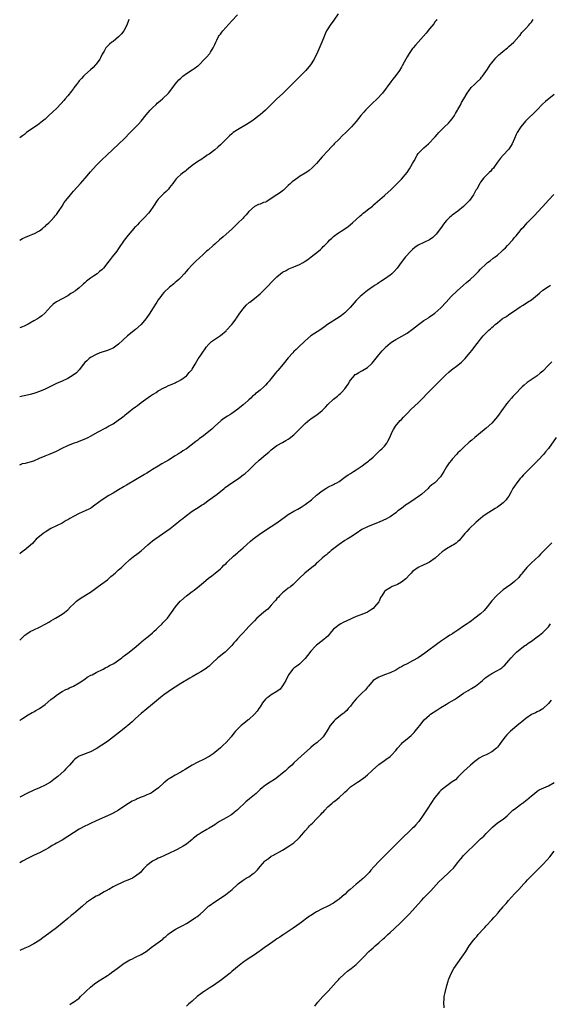
# Model space of a CAD drawing. Units: inches. Extents: x 2562000 to 2565000, y 1551000 to 1554000.
# Drawn here: x 2562000 to 2562188, y 1553162 to 1553511 of the extents above; entities that cross this region are included whole.
import ezdxf

# ---------------------------------------------------------------- set-up
doc = ezdxf.new("R2010")
doc.units = ezdxf.units.IN
doc.header["$MEASUREMENT"] = 0
doc.layers.add('LD25621551_10ft', color=133, linetype='Continuous')

msp = doc.modelspace()

# ---------------------------------------------------------------- linework, layer by layer
at = {"layer": 'LD25621551_10ft'}
for points, elevation in [([(2562112.65, 1553513), (2562111.15, 1553510.85), (2562109.83, 1553509), (2562109, 1553507.77), (2562108.55, 1553507), (2562108.04, 1553505.96), (2562107.66, 1553505), (2562106.9, 1553503), (2562105.14, 1553498.86), (2562104.45, 1553497.55), (2562104.14, 1553497), (2562102.81, 1553495), (2562101.2, 1553493), (2562099.26, 1553491), (2562098.09, 1553489.91), (2562097.15, 1553489), (2562095.24, 1553487), (2562095, 1553486.73), (2562093, 1553484.69), (2562091, 1553482.91), (2562089.96, 1553482.04), (2562089, 1553480.98), (2562086.97, 1553479), (2562085, 1553477.32), (2562084.68, 1553477), (2562083, 1553475.74), (2562082.07, 1553475), (2562080.18, 1553473.82), (2562077, 1553471.98), (2562075.51, 1553471), (2562075, 1553470.6), (2562074.16, 1553469.84), (2562073, 1553468.68), (2562071, 1553466.65), (2562070.13, 1553465.87), (2562069, 1553464.92), (2562067, 1553463.41), (2562066.32, 1553463), (2562065.57, 1553462.43), (2562065, 1553462.07), (2562064.39, 1553461.61), (2562063, 1553460.78), (2562061, 1553459.31), (2562059.75, 1553458.25), (2562059, 1553457.72), (2562058.61, 1553457.39), (2562058.08, 1553457), (2562057, 1553456.11), (2562055.7, 1553455), (2562055.4, 1553454.6), (2562055, 1553454.16), (2562054.14, 1553453), (2562053, 1553451.56), (2562052.58, 1553451), (2562051.83, 1553450.17), (2562051, 1553449.44), (2562050.55, 1553449), (2562049, 1553447.41), (2562048.66, 1553447), (2562047.32, 1553445), (2562046, 1553443), (2562045.57, 1553442.43), (2562044.27, 1553441), (2562043, 1553439.73), (2562042.22, 1553439), (2562041.62, 1553438.38), (2562041, 1553437.65), (2562040.66, 1553437.34), (2562040.37, 1553437), (2562039, 1553435.38), (2562037.89, 1553434.11), (2562037, 1553432.92), (2562035, 1553429.92), (2562034.36, 1553429), (2562032.73, 1553427), (2562031.94, 1553426.06), (2562031.22, 1553425), (2562029.65, 1553423), (2562029, 1553422.35), (2562028.25, 1553421.75), (2562027.4, 1553421), (2562026.14, 1553420.14), (2562025, 1553419.41), (2562023.59, 1553418.41), (2562023, 1553417.84), (2562022.52, 1553417.48), (2562022.06, 1553417), (2562021, 1553416.07), (2562019.68, 1553415), (2562019.27, 1553414.73), (2562019, 1553414.53), (2562018.04, 1553413.96), (2562017, 1553413.17), (2562015, 1553412.07), (2562013, 1553411.02), (2562011.81, 1553410.19), (2562011, 1553409.36), (2562008.89, 1553407), (2562007.84, 1553406.16), (2562007, 1553405.51), (2562006.25, 1553405), (2562005, 1553404.28), (2562003, 1553403.15), (2562001.58, 1553402.42), (2562001, 1553402.2), (2562000, 1553401.88)], 7500), ([(2562000, 1553432.91), (2562001, 1553433.48), (2562002, 1553434), (2562003.43, 1553434.57), (2562004.63, 1553435), (2562005, 1553435.18), (2562007, 1553436.26), (2562008.03, 1553437), (2562008.55, 1553437.45), (2562009, 1553437.78), (2562009.59, 1553438.41), (2562010.27, 1553439), (2562011, 1553439.71), (2562012.18, 1553441), (2562012.53, 1553441.47), (2562013, 1553442.02), (2562013.69, 1553443), (2562015, 1553444.98), (2562015.77, 1553446.23), (2562016.33, 1553447), (2562017.91, 1553449), (2562018.41, 1553449.59), (2562019, 1553450.22), (2562021.55, 1553453), (2562023.15, 1553454.85), (2562025, 1553457.1), (2562027, 1553459.38), (2562029, 1553461.39), (2562030.8, 1553463), (2562032.9, 1553465), (2562035.1, 1553467), (2562037, 1553468.79), (2562039.11, 1553471), (2562041.12, 1553473), (2562042.03, 1553473.97), (2562042.97, 1553475), (2562044.73, 1553477.27), (2562046.19, 1553479), (2562047, 1553479.8), (2562048.26, 1553481), (2562048.63, 1553481.37), (2562049.7, 1553482.3), (2562050.56, 1553483), (2562052.65, 1553485), (2562054.21, 1553487), (2562055, 1553488.11), (2562055.71, 1553489), (2562056.34, 1553489.66), (2562057, 1553490.33), (2562057.73, 1553491), (2562059, 1553491.94), (2562061, 1553493.18), (2562061.67, 1553493.67), (2562063, 1553494.59), (2562063.23, 1553494.77), (2562063.48, 1553495), (2562065.4, 1553497), (2562066.18, 1553497.82), (2562067.11, 1553498.89), (2562067.2, 1553499), (2562067.49, 1553499.49), (2562068.44, 1553501), (2562069, 1553502.19), (2562069.34, 1553503), (2562069.74, 1553503.74), (2562070.36, 1553505), (2562070.61, 1553505.39), (2562071, 1553505.88), (2562071.44, 1553506.56), (2562071.8, 1553507), (2562075, 1553510.56), (2562077, 1553512.75)], 7490), ([(2562000, 1553353.34), (2562001, 1553353.78), (2562002.04, 1553353.96), (2562003.65, 1553354.35), (2562005, 1553354.77), (2562007, 1553355.69), (2562009, 1553356.53), (2562010.82, 1553357.18), (2562012.23, 1553357.77), (2562013, 1553358.15), (2562015, 1553359.23), (2562017, 1553360.2), (2562019, 1553361), (2562020.51, 1553361.49), (2562021, 1553361.68), (2562021.98, 1553362.02), (2562023.38, 1553362.62), (2562024.17, 1553363), (2562025, 1553363.45), (2562027.76, 1553365), (2562030.44, 1553366.44), (2562031, 1553366.76), (2562031.4, 1553367), (2562033, 1553367.9), (2562034.88, 1553369.12), (2562036.05, 1553369.96), (2562037, 1553370.75), (2562037.28, 1553371), (2562039, 1553372.4), (2562039.75, 1553373), (2562041, 1553373.92), (2562041.64, 1553374.36), (2562043, 1553375.38), (2562046.27, 1553377.73), (2562047, 1553378.24), (2562047.48, 1553378.52), (2562048.22, 1553379), (2562049, 1553379.53), (2562051, 1553380.63), (2562051.82, 1553381), (2562052.59, 1553381.41), (2562053.96, 1553381.96), (2562055, 1553382.41), (2562055.38, 1553382.62), (2562056.22, 1553383), (2562057, 1553383.42), (2562059, 1553384.87), (2562059.14, 1553385), (2562059.97, 1553386.03), (2562060.83, 1553387), (2562061, 1553387.25), (2562062.04, 1553389), (2562063.17, 1553390.83), (2562063.86, 1553391.86), (2562064.76, 1553393.24), (2562065.6, 1553394.4), (2562065.99, 1553395), (2562067, 1553396.21), (2562067.83, 1553397), (2562068.51, 1553397.49), (2562071, 1553399.11), (2562073, 1553400.81), (2562073.19, 1553401), (2562075.02, 1553403), (2562076.59, 1553405), (2562076.74, 1553405.26), (2562077.87, 1553407), (2562079, 1553408.63), (2562080.13, 1553409.87), (2562081.19, 1553410.81), (2562081.46, 1553411), (2562083, 1553412.2), (2562085, 1553413.91), (2562087, 1553415.83), (2562089.96, 1553419), (2562091, 1553419.96), (2562092.21, 1553421), (2562093, 1553421.54), (2562094.22, 1553422.22), (2562095, 1553422.67), (2562095.22, 1553422.78), (2562095.76, 1553423), (2562097, 1553423.45), (2562099, 1553424.25), (2562100.29, 1553425), (2562101, 1553425.45), (2562101.91, 1553426.09), (2562103.04, 1553426.96), (2562105.66, 1553429), (2562106.36, 1553429.64), (2562107, 1553430.22), (2562107.39, 1553430.61), (2562107.82, 1553431), (2562109, 1553432.23), (2562109.72, 1553433), (2562110.36, 1553433.64), (2562111, 1553434.16), (2562111.44, 1553434.56), (2562112.02, 1553435), (2562115, 1553436.91), (2562116.24, 1553437.76), (2562117.74, 1553439), (2562120.47, 1553441.53), (2562121, 1553441.96), (2562121.54, 1553442.46), (2562122.26, 1553443), (2562123, 1553443.61), (2562124.74, 1553445), (2562124.87, 1553445.13), (2562126.61, 1553446.61), (2562129, 1553448.73), (2562129.33, 1553449), (2562131.22, 1553450.78), (2562131.52, 1553451), (2562133.56, 1553453), (2562135, 1553454.47), (2562137, 1553456.9), (2562137.85, 1553458.15), (2562138.39, 1553459), (2562139, 1553460.05), (2562139.49, 1553461), (2562140.61, 1553463), (2562141, 1553463.58), (2562142.68, 1553465.32), (2562143, 1553465.62), (2562144.64, 1553467), (2562145, 1553467.35), (2562146.5, 1553469), (2562146.73, 1553469.27), (2562147, 1553469.53), (2562147.64, 1553470.36), (2562148.24, 1553471), (2562149, 1553471.73), (2562150.22, 1553473), (2562151.66, 1553474.34), (2562152.27, 1553475), (2562153, 1553475.93), (2562153.8, 1553477), (2562154.21, 1553477.79), (2562154.91, 1553479), (2562155, 1553479.2), (2562155.99, 1553481), (2562156.33, 1553481.67), (2562157.06, 1553482.94), (2562158.27, 1553485), (2562159.4, 1553486.6), (2562159.74, 1553487), (2562161, 1553488.16), (2562161.83, 1553489), (2562163, 1553490.08), (2562163.38, 1553490.62), (2562163.68, 1553491), (2562165.48, 1553493.48), (2562166.47, 1553495), (2562167, 1553495.73), (2562168.06, 1553497), (2562168.47, 1553497.53), (2562169, 1553498.01), (2562169.44, 1553498.56), (2562170.04, 1553499), (2562171, 1553499.83), (2562172.49, 1553501), (2562172.75, 1553501.25), (2562173, 1553501.43), (2562174.82, 1553503), (2562176.54, 1553505), (2562176.73, 1553505.27), (2562177, 1553505.55), (2562177.58, 1553506.42), (2562178.25, 1553507), (2562179, 1553507.82), (2562180.15, 1553509), (2562180.5, 1553509.5), (2562181, 1553510.11), (2562181.65, 1553511)], 7520), ([(2562147.53, 1553511), (2562147.32, 1553510.68), (2562147, 1553510.31), (2562146.45, 1553509.55), (2562145, 1553507.79), (2562143.79, 1553506.21), (2562142.88, 1553505.12), (2562140.92, 1553503), (2562140.03, 1553501.97), (2562139.15, 1553501), (2562139, 1553500.81), (2562137.73, 1553499), (2562137, 1553497.82), (2562136.53, 1553497), (2562135.99, 1553495.99), (2562135.33, 1553494.67), (2562135, 1553494.19), (2562134.29, 1553493), (2562133, 1553491.22), (2562132.03, 1553489.97), (2562131.23, 1553489), (2562128.31, 1553485), (2562126.47, 1553483), (2562124.67, 1553481.33), (2562123, 1553479.7), (2562122.33, 1553479), (2562121.74, 1553478.26), (2562120.65, 1553477), (2562119.05, 1553474.95), (2562117.36, 1553473), (2562115.34, 1553471), (2562114.11, 1553469.89), (2562113, 1553468.71), (2562111.27, 1553467), (2562111, 1553466.71), (2562110.14, 1553465.86), (2562109, 1553464.58), (2562107, 1553462.41), (2562105, 1553460.11), (2562103.96, 1553459), (2562103.48, 1553458.52), (2562102.37, 1553457.63), (2562101.51, 1553457), (2562101, 1553456.65), (2562099, 1553455.4), (2562098.4, 1553455), (2562097.57, 1553454.43), (2562096.42, 1553453.58), (2562095.77, 1553453), (2562095, 1553452.24), (2562093.35, 1553450.65), (2562093, 1553450.37), (2562092.2, 1553449.8), (2562090.96, 1553449), (2562089, 1553447.65), (2562087.41, 1553446.59), (2562087, 1553446.41), (2562086.19, 1553446.19), (2562085, 1553445.7), (2562084.52, 1553445.48), (2562083.28, 1553445), (2562083, 1553444.87), (2562081, 1553443.04), (2562080.11, 1553441.89), (2562079.3, 1553441), (2562079, 1553440.69), (2562077, 1553438.8), (2562076.11, 1553437.89), (2562075, 1553436.81), (2562073.03, 1553434.97), (2562071.97, 1553434.03), (2562070.71, 1553433), (2562069, 1553431.5), (2562068.4, 1553431), (2562066.61, 1553429.39), (2562066.11, 1553429), (2562065, 1553427.96), (2562063.45, 1553426.55), (2562062.47, 1553425.53), (2562061, 1553424.11), (2562059.48, 1553422.52), (2562059, 1553421.98), (2562058.19, 1553421), (2562057, 1553419.68), (2562056.32, 1553419), (2562055.63, 1553418.37), (2562055, 1553417.91), (2562054.51, 1553417.49), (2562053, 1553416.29), (2562051, 1553414.35), (2562050.38, 1553413.62), (2562049.89, 1553413), (2562049, 1553411.81), (2562048.47, 1553411), (2562047, 1553408.54), (2562046.04, 1553407), (2562045, 1553405.51), (2562044.61, 1553405), (2562043, 1553403.07), (2562041, 1553401.21), (2562038.1, 1553399), (2562036.46, 1553397.54), (2562035, 1553396.07), (2562033.54, 1553395), (2562033, 1553394.65), (2562031.84, 1553394.16), (2562031, 1553393.88), (2562030.37, 1553393.63), (2562029, 1553393.25), (2562028.83, 1553393.17), (2562028.33, 1553393), (2562027, 1553392.43), (2562025, 1553391.34), (2562024.55, 1553391), (2562023.78, 1553390.22), (2562023, 1553389.54), (2562022.53, 1553389), (2562021, 1553387.04), (2562020.04, 1553385.96), (2562018.95, 1553385.05), (2562017, 1553383.9), (2562015.02, 1553383.02), (2562013, 1553382.14), (2562010.91, 1553381.09), (2562009, 1553380.16), (2562007, 1553379.29), (2562005.32, 1553378.68), (2562005, 1553378.59), (2562003.75, 1553378.25), (2562002.13, 1553377.87), (2562001, 1553377.65), (2562000, 1553377.37)], 7510), ([(2562038.55, 1553511), (2562037.91, 1553509), (2562036.81, 1553507), (2562036.02, 1553505.98), (2562035, 1553504.89), (2562033, 1553503.27), (2562032.61, 1553503), (2562031.71, 1553502.29), (2562031, 1553501.59), (2562030.48, 1553501), (2562029.85, 1553499.85), (2562029.22, 1553498.78), (2562028.56, 1553497.44), (2562028.32, 1553497), (2562027, 1553495.18), (2562026.85, 1553495), (2562025.96, 1553494.04), (2562025, 1553493.23), (2562023, 1553491.46), (2562022.53, 1553491), (2562021.83, 1553490.17), (2562021, 1553489.3), (2562020.75, 1553489), (2562020.07, 1553488.07), (2562019.19, 1553486.81), (2562019, 1553486.58), (2562018.36, 1553485.64), (2562017, 1553484.05), (2562016.07, 1553483), (2562015.59, 1553482.41), (2562014.66, 1553481.34), (2562013, 1553479.56), (2562011.7, 1553478.3), (2562010.32, 1553477), (2562009, 1553475.79), (2562008.08, 1553475), (2562007.48, 1553474.52), (2562006.32, 1553473.68), (2562005, 1553472.8), (2562002.43, 1553471), (2562001.66, 1553470.34), (2562001, 1553469.91), (2562000, 1553469.17)], 7480), ([(2562189, 1553484.53), (2562185.97, 1553482.03), (2562184.96, 1553481.04), (2562182.92, 1553479), (2562178.88, 1553475), (2562177.23, 1553473), (2562177, 1553472.66), (2562175.98, 1553471), (2562175.64, 1553470.36), (2562175, 1553468.88), (2562174.16, 1553467), (2562173, 1553465.15), (2562172.88, 1553465), (2562171.01, 1553462.99), (2562170.06, 1553461.94), (2562169, 1553460.52), (2562167.97, 1553459), (2562167.55, 1553458.46), (2562167, 1553457.89), (2562166.61, 1553457.39), (2562166.15, 1553457), (2562164.18, 1553455), (2562163, 1553453.39), (2562162.75, 1553453), (2562161.65, 1553451), (2562161.4, 1553450.6), (2562160.49, 1553449), (2562159.06, 1553447), (2562157, 1553444.85), (2562155, 1553443.22), (2562153, 1553441.75), (2562152.58, 1553441.42), (2562152.09, 1553441), (2562151, 1553439.85), (2562150.3, 1553439), (2562148.86, 1553437), (2562147.29, 1553435), (2562147, 1553434.7), (2562146.11, 1553433.89), (2562145.01, 1553433), (2562141, 1553431.09), (2562139.75, 1553430.25), (2562139, 1553429.64), (2562138.66, 1553429.34), (2562138.31, 1553429), (2562136.47, 1553427), (2562134.94, 1553425), (2562133.51, 1553423), (2562132.33, 1553421.67), (2562131.63, 1553421), (2562131, 1553420.46), (2562129, 1553419.09), (2562127.75, 1553418.25), (2562127, 1553417.83), (2562126.51, 1553417.49), (2562125.69, 1553417), (2562125, 1553416.52), (2562123, 1553415.05), (2562121.87, 1553414.13), (2562121, 1553413.48), (2562120.48, 1553413), (2562119, 1553411.55), (2562116.95, 1553409.05), (2562115, 1553407.12), (2562113.81, 1553406.19), (2562113, 1553405.61), (2562108.87, 1553403), (2562107.78, 1553402.22), (2562107, 1553401.61), (2562106.13, 1553401), (2562103.03, 1553399), (2562101, 1553397.27), (2562098.63, 1553395), (2562097.82, 1553394.18), (2562097, 1553393.42), (2562096.6, 1553393), (2562095, 1553391.27), (2562093.16, 1553389), (2562091.26, 1553386.74), (2562091, 1553386.4), (2562090.35, 1553385.65), (2562089, 1553383.91), (2562088.21, 1553383), (2562087.64, 1553382.36), (2562087, 1553381.6), (2562086.37, 1553381), (2562085, 1553379.74), (2562084.04, 1553379), (2562083.42, 1553378.58), (2562083, 1553378.15), (2562082.34, 1553377.66), (2562081.7, 1553377), (2562081, 1553376.38), (2562079.53, 1553375), (2562079.23, 1553374.77), (2562079, 1553374.54), (2562077.18, 1553373), (2562075, 1553371.47), (2562074.29, 1553371), (2562073.46, 1553370.54), (2562072.26, 1553369.74), (2562071.29, 1553369), (2562071, 1553368.79), (2562069, 1553366.98), (2562067.98, 1553366.02), (2562066.91, 1553365.09), (2562065, 1553363.57), (2562063.5, 1553362.5), (2562063, 1553362.11), (2562062.34, 1553361.66), (2562059.01, 1553359), (2562057.74, 1553358.26), (2562057, 1553357.76), (2562056.52, 1553357.48), (2562055.76, 1553357), (2562055, 1553356.56), (2562052.6, 1553355), (2562051.6, 1553354.4), (2562050.32, 1553353.68), (2562049, 1553352.9), (2562047, 1553351.63), (2562045.95, 1553351), (2562045, 1553350.4), (2562044.11, 1553349.89), (2562043, 1553349.17), (2562041, 1553347.99), (2562037.82, 1553346.18), (2562037, 1553345.68), (2562035, 1553344.43), (2562033, 1553343.3), (2562031.49, 1553342.51), (2562029.19, 1553341), (2562026.63, 1553339), (2562025.66, 1553338.34), (2562025, 1553337.92), (2562024.41, 1553337.59), (2562023.2, 1553337), (2562021, 1553336.05), (2562019, 1553335.02), (2562017.69, 1553334.31), (2562017, 1553333.85), (2562016.43, 1553333.57), (2562015, 1553332.74), (2562011, 1553330.75), (2562009, 1553329.49), (2562008.29, 1553329), (2562005.82, 1553327), (2562005, 1553326.13), (2562004.47, 1553325.53), (2562003, 1553324.14), (2562001.58, 1553323), (2562001, 1553322.6), (2562000, 1553321.77)], 7530), ([(2562000, 1553291.22), (2562001, 1553292.24), (2562001.78, 1553293), (2562002.46, 1553293.54), (2562003.71, 1553294.29), (2562005, 1553294.95), (2562007, 1553295.86), (2562009.25, 1553297), (2562010.35, 1553297.65), (2562011, 1553298.07), (2562012.62, 1553299), (2562015, 1553300.43), (2562015.79, 1553301), (2562017, 1553302.04), (2562017.91, 1553303), (2562019, 1553304.05), (2562020.05, 1553305), (2562020.59, 1553305.41), (2562021.78, 1553306.22), (2562025, 1553308.3), (2562029, 1553311.14), (2562031, 1553312.64), (2562031.45, 1553313), (2562032.26, 1553313.74), (2562033, 1553314.33), (2562033.35, 1553314.65), (2562033.79, 1553315), (2562035, 1553316.1), (2562036.02, 1553317), (2562036.5, 1553317.5), (2562037, 1553317.91), (2562039, 1553319.77), (2562040.78, 1553321.22), (2562041, 1553321.37), (2562041.92, 1553322.08), (2562043, 1553322.89), (2562045.31, 1553325), (2562047, 1553326.4), (2562047.82, 1553327), (2562052.04, 1553329.96), (2562053.2, 1553330.8), (2562055, 1553332.22), (2562057, 1553333.82), (2562057.67, 1553334.33), (2562058.49, 1553335), (2562061, 1553336.91), (2562063.53, 1553338.47), (2562064.31, 1553339), (2562065, 1553339.44), (2562067, 1553340.92), (2562068.18, 1553341.82), (2562069.82, 1553343), (2562072.38, 1553345), (2562072.72, 1553345.28), (2562073.86, 1553346.14), (2562075, 1553346.95), (2562077, 1553348.29), (2562078.01, 1553349), (2562079, 1553349.74), (2562079.7, 1553350.3), (2562081, 1553351.51), (2562083, 1553353.47), (2562084.65, 1553355), (2562087.07, 1553357), (2562088.16, 1553357.84), (2562089, 1553358.64), (2562091, 1553360.16), (2562093, 1553361.27), (2562094.08, 1553361.92), (2562095, 1553362.42), (2562095.31, 1553362.69), (2562097, 1553363.94), (2562098.03, 1553365), (2562099, 1553365.92), (2562099.99, 1553367), (2562101, 1553368.02), (2562102.62, 1553369.38), (2562103, 1553369.65), (2562103.82, 1553370.18), (2562105.06, 1553371), (2562107, 1553372.62), (2562108.21, 1553373.79), (2562109, 1553374.69), (2562111, 1553376.57), (2562112.38, 1553377.62), (2562113, 1553378.19), (2562113.44, 1553378.56), (2562113.87, 1553379), (2562115, 1553380.26), (2562116.13, 1553381.87), (2562116.74, 1553383), (2562117, 1553383.36), (2562118.39, 1553385), (2562118.72, 1553385.28), (2562119, 1553385.46), (2562119.99, 1553386.01), (2562121, 1553386.59), (2562121.28, 1553386.72), (2562123, 1553387.84), (2562124.29, 1553389), (2562124.62, 1553389.38), (2562127, 1553392.31), (2562128.26, 1553393.74), (2562129.22, 1553394.78), (2562129.45, 1553395), (2562131, 1553396.38), (2562131.84, 1553397), (2562133, 1553397.69), (2562135.12, 1553398.88), (2562137, 1553400), (2562138.48, 1553401), (2562139, 1553401.38), (2562141.08, 1553403), (2562143, 1553404.43), (2562144.55, 1553405.45), (2562145, 1553405.73), (2562146.9, 1553407), (2562149, 1553408.89), (2562150.83, 1553411), (2562152.67, 1553413), (2562154.78, 1553415), (2562157, 1553416.99), (2562158.09, 1553417.91), (2562159.35, 1553419), (2562161, 1553420.52), (2562161.5, 1553421), (2562162.23, 1553421.77), (2562163, 1553422.63), (2562165, 1553424.58), (2562165.51, 1553425), (2562166.38, 1553425.62), (2562167.53, 1553426.47), (2562168.18, 1553427), (2562169, 1553427.63), (2562170.53, 1553429), (2562171, 1553429.44), (2562171.79, 1553430.21), (2562172.55, 1553431), (2562174.38, 1553433), (2562174.66, 1553433.34), (2562175, 1553433.82), (2562175.56, 1553434.44), (2562177, 1553436.25), (2562177.66, 1553437), (2562178.32, 1553437.68), (2562179, 1553438.47), (2562179.48, 1553439), (2562181, 1553440.53), (2562182.2, 1553441.8), (2562183.19, 1553442.8), (2562185, 1553444.88), (2562187, 1553447.05), (2562188.93, 1553449.07)], 7540), ([(2562000, 1553262.76), (2562000.32, 1553263), (2562001, 1553263.55), (2562003, 1553264.86), (2562004.39, 1553265.61), (2562005, 1553265.92), (2562005.67, 1553266.33), (2562007, 1553267.04), (2562009, 1553268.52), (2562011, 1553270.19), (2562011.45, 1553270.55), (2562012.04, 1553271), (2562013, 1553271.78), (2562015, 1553273.05), (2562016.27, 1553273.73), (2562017, 1553274.06), (2562017.59, 1553274.41), (2562019, 1553274.99), (2562021, 1553276.17), (2562023, 1553277.47), (2562023.91, 1553278.09), (2562025.19, 1553278.81), (2562025.59, 1553279), (2562027, 1553279.74), (2562029.55, 1553281), (2562030.48, 1553281.52), (2562031, 1553281.78), (2562031.76, 1553282.24), (2562033, 1553282.84), (2562033.26, 1553283), (2562035, 1553284.16), (2562036.12, 1553285), (2562036.58, 1553285.42), (2562037, 1553285.69), (2562038.74, 1553287), (2562041.24, 1553289), (2562042.13, 1553289.87), (2562043, 1553290.59), (2562043.21, 1553290.79), (2562045, 1553292.19), (2562045.99, 1553293), (2562047, 1553293.85), (2562047.56, 1553294.44), (2562048.21, 1553295), (2562049, 1553295.76), (2562050.34, 1553297), (2562050.65, 1553297.35), (2562052.26, 1553299), (2562055.05, 1553303), (2562056.78, 1553305), (2562057, 1553305.21), (2562059.03, 1553306.97), (2562061, 1553308.47), (2562061.72, 1553309), (2562063.56, 1553310.44), (2562065, 1553311.64), (2562066.82, 1553313.18), (2562067.93, 1553314.07), (2562069.15, 1553315), (2562071, 1553316.55), (2562071.5, 1553317), (2562072.24, 1553317.76), (2562073, 1553318.44), (2562073.26, 1553318.74), (2562073.56, 1553319), (2562075.64, 1553321), (2562077, 1553322.17), (2562077.43, 1553322.57), (2562079, 1553323.9), (2562080.19, 1553325), (2562081.67, 1553326.33), (2562082.46, 1553327), (2562085.18, 1553329), (2562089, 1553331.45), (2562091, 1553332.83), (2562093.97, 1553335), (2562095, 1553335.71), (2562097, 1553336.91), (2562098.35, 1553337.65), (2562099.61, 1553338.39), (2562101, 1553339.3), (2562103.16, 1553341), (2562105, 1553342.64), (2562107, 1553344.19), (2562108.29, 1553345), (2562109, 1553345.42), (2562111, 1553346.38), (2562111.4, 1553346.6), (2562112.23, 1553347), (2562113, 1553347.44), (2562115, 1553348.92), (2562116.16, 1553349.84), (2562117, 1553350.3), (2562118.07, 1553351), (2562119, 1553351.56), (2562121.17, 1553353), (2562122.23, 1553353.77), (2562123, 1553354.4), (2562123.35, 1553354.65), (2562123.76, 1553355), (2562125, 1553356.11), (2562127, 1553358.01), (2562127.48, 1553358.52), (2562128.07, 1553359), (2562129, 1553360), (2562129.85, 1553361), (2562130.27, 1553361.73), (2562130.89, 1553363), (2562131.71, 1553365), (2562132.19, 1553365.81), (2562132.92, 1553367), (2562134.62, 1553369), (2562135, 1553369.41), (2562135.8, 1553370.2), (2562137, 1553371.49), (2562138.52, 1553373), (2562141, 1553375.31), (2562142.84, 1553377.16), (2562143.81, 1553378.19), (2562144.52, 1553379), (2562147, 1553381.49), (2562147.78, 1553382.22), (2562148.55, 1553383), (2562150.73, 1553385.27), (2562151.79, 1553386.21), (2562152.78, 1553387), (2562155, 1553388.63), (2562156.32, 1553389.68), (2562157.55, 1553391), (2562159.22, 1553393), (2562160.05, 1553393.95), (2562161, 1553395.22), (2562162.63, 1553397.37), (2562163, 1553397.88), (2562163.93, 1553399), (2562165, 1553400.14), (2562165.9, 1553401), (2562166.51, 1553401.49), (2562167, 1553401.97), (2562167.58, 1553402.42), (2562168.19, 1553403), (2562169, 1553403.67), (2562170.66, 1553405), (2562170.87, 1553405.13), (2562171, 1553405.24), (2562172.14, 1553405.86), (2562173, 1553406.55), (2562175, 1553407.85), (2562177, 1553409.28), (2562178.08, 1553409.92), (2562179.68, 1553411), (2562181, 1553411.81), (2562182.44, 1553413), (2562183.81, 1553414.19), (2562185, 1553415.17), (2562187, 1553416.47), (2562187.77, 1553417)], 7550), ([(2562188.18, 1553389.82), (2562187, 1553388.58), (2562185, 1553386.55), (2562184.14, 1553385.86), (2562183, 1553384.9), (2562179.53, 1553382.47), (2562178.42, 1553381.58), (2562177.79, 1553381), (2562177, 1553380.23), (2562175.87, 1553379), (2562175, 1553378.08), (2562174.49, 1553377.51), (2562173.99, 1553377), (2562173, 1553375.93), (2562172.23, 1553375), (2562171.71, 1553374.29), (2562171, 1553373.26), (2562169, 1553370.43), (2562168.35, 1553369.65), (2562167, 1553368.11), (2562165, 1553366.34), (2562164.24, 1553365.76), (2562163, 1553364.7), (2562160.95, 1553363), (2562159.9, 1553362.1), (2562159, 1553361.36), (2562157, 1553359.51), (2562156.49, 1553359), (2562155.76, 1553358.24), (2562155, 1553357.57), (2562154.46, 1553357), (2562153, 1553355.35), (2562152.7, 1553355), (2562151.95, 1553354.05), (2562151.2, 1553353), (2562151, 1553352.69), (2562150, 1553351), (2562148.87, 1553349.13), (2562148.77, 1553349), (2562147, 1553347.13), (2562146.85, 1553347), (2562145.8, 1553346.2), (2562145, 1553345.52), (2562144.72, 1553345.28), (2562144.47, 1553345), (2562142.27, 1553343), (2562141, 1553342.02), (2562140.39, 1553341.61), (2562139.4, 1553341), (2562137, 1553339.39), (2562136.44, 1553339), (2562135, 1553337.92), (2562133.81, 1553337), (2562133, 1553336.32), (2562131.08, 1553334.92), (2562129.77, 1553334.23), (2562128.43, 1553333.57), (2562127.14, 1553333), (2562125, 1553332.2), (2562123, 1553331.42), (2562121, 1553330.38), (2562118.99, 1553329), (2562117, 1553327.71), (2562115.86, 1553327), (2562115, 1553326.49), (2562113, 1553325.15), (2562110.19, 1553323), (2562109.59, 1553322.41), (2562109, 1553321.95), (2562108.5, 1553321.5), (2562107.83, 1553321), (2562107, 1553320.25), (2562105.57, 1553319), (2562105.29, 1553318.71), (2562105, 1553318.46), (2562104.26, 1553317.74), (2562103.28, 1553317), (2562100.8, 1553315), (2562099, 1553313.24), (2562097, 1553311.21), (2562096.77, 1553311), (2562095.82, 1553310.18), (2562095, 1553309.62), (2562094.17, 1553309), (2562093, 1553308.04), (2562091.93, 1553307), (2562091.51, 1553306.49), (2562091, 1553305.97), (2562090.59, 1553305.41), (2562090.2, 1553305), (2562089, 1553303.61), (2562087.74, 1553302.26), (2562087, 1553301.61), (2562086.21, 1553301), (2562083.88, 1553299), (2562083, 1553298.13), (2562082.47, 1553297.53), (2562081, 1553296.03), (2562080.09, 1553295), (2562079, 1553293.88), (2562078.22, 1553293), (2562077, 1553291.67), (2562076.43, 1553291), (2562075.73, 1553290.27), (2562075, 1553289.35), (2562074.69, 1553289), (2562073, 1553287.33), (2562072.63, 1553287), (2562071.69, 1553286.31), (2562071, 1553285.69), (2562070.14, 1553285), (2562067.98, 1553283), (2562067, 1553282.04), (2562065.64, 1553281), (2562065, 1553280.6), (2562064.05, 1553280.05), (2562063, 1553279.47), (2562061, 1553278.31), (2562060.16, 1553277.84), (2562057, 1553275.94), (2562055, 1553274.62), (2562054.04, 1553273.96), (2562052.56, 1553273), (2562051, 1553271.88), (2562049.84, 1553271), (2562047, 1553268.57), (2562045, 1553266.95), (2562043, 1553265.28), (2562041, 1553263.45), (2562040.49, 1553263), (2562039.72, 1553262.28), (2562039, 1553261.66), (2562037, 1553260.01), (2562035.33, 1553258.67), (2562033.18, 1553257), (2562031, 1553255.4), (2562029, 1553254.03), (2562027, 1553252.73), (2562025, 1553251.72), (2562021.6, 1553250.4), (2562021, 1553250.11), (2562020.31, 1553249.69), (2562019.4, 1553249), (2562019, 1553248.66), (2562017.6, 1553247), (2562016.36, 1553245.64), (2562015.75, 1553245), (2562013.47, 1553243), (2562013, 1553242.61), (2562012.08, 1553241.92), (2562010.94, 1553241), (2562009, 1553239.92), (2562007, 1553238.97), (2562005, 1553238.08), (2562004.28, 1553237.72), (2562003, 1553237.18), (2562000, 1553235.69)], 7560), ([(2562189.82, 1553363), (2562187, 1553359.15), (2562186.02, 1553357.98), (2562185.23, 1553357), (2562183.38, 1553355), (2562183.18, 1553354.82), (2562183, 1553354.61), (2562182.17, 1553353.83), (2562181.42, 1553353), (2562181, 1553352.62), (2562179.4, 1553351), (2562179, 1553350.67), (2562178.18, 1553349.82), (2562177.45, 1553349), (2562177, 1553348.52), (2562175.81, 1553347), (2562175, 1553345.74), (2562174.49, 1553345), (2562173.83, 1553343.83), (2562173, 1553342.29), (2562172.48, 1553341.52), (2562172.06, 1553341), (2562171, 1553339.84), (2562169.96, 1553339), (2562169, 1553338.32), (2562168.18, 1553337.82), (2562166.9, 1553337), (2562165, 1553335.86), (2562163.78, 1553335), (2562163, 1553334.39), (2562161.43, 1553333), (2562159, 1553330.66), (2562158.22, 1553329.78), (2562157.48, 1553329), (2562157, 1553328.44), (2562155.45, 1553326.55), (2562155, 1553326.17), (2562154.39, 1553325.61), (2562153.48, 1553325), (2562153, 1553324.72), (2562151, 1553323.64), (2562150.1, 1553323), (2562149.47, 1553322.53), (2562148.4, 1553321.6), (2562147, 1553320.26), (2562145, 1553318.88), (2562143.73, 1553318.27), (2562143, 1553317.89), (2562140.92, 1553317), (2562139, 1553315.58), (2562138.5, 1553315), (2562137.75, 1553314.25), (2562136.8, 1553313.2), (2562136.58, 1553313), (2562135, 1553311.77), (2562133.65, 1553311), (2562133, 1553310.67), (2562131.79, 1553310.21), (2562131, 1553309.79), (2562129.57, 1553309), (2562129, 1553308.43), (2562128.11, 1553307), (2562127.66, 1553306.34), (2562127.1, 1553305), (2562127, 1553304.85), (2562125.47, 1553303), (2562125, 1553302.5), (2562124.09, 1553301.91), (2562123, 1553301.12), (2562121, 1553300.3), (2562119, 1553299.62), (2562117.71, 1553299), (2562117.2, 1553298.8), (2562117, 1553298.74), (2562114.46, 1553297.54), (2562113.57, 1553297), (2562113, 1553296.68), (2562111.46, 1553295.46), (2562111, 1553295.11), (2562110.32, 1553294.32), (2562109, 1553292.72), (2562107, 1553291.07), (2562105, 1553289.53), (2562104.5, 1553289), (2562103, 1553287.3), (2562101.85, 1553285.85), (2562101, 1553284.76), (2562099.13, 1553282.87), (2562099, 1553282.72), (2562097.99, 1553282.01), (2562097, 1553281.29), (2562096.66, 1553281), (2562095.06, 1553278.95), (2562094.12, 1553277), (2562093, 1553275.03), (2562092.09, 1553273.91), (2562090.98, 1553273.02), (2562089, 1553271.83), (2562087.75, 1553271), (2562087.32, 1553270.68), (2562087, 1553270.39), (2562085.9, 1553269), (2562085, 1553267.65), (2562084.64, 1553267), (2562083.94, 1553266.06), (2562083.01, 1553265), (2562081, 1553263.18), (2562080.78, 1553263), (2562079.83, 1553262.17), (2562078.32, 1553261), (2562077, 1553259.72), (2562076.31, 1553259), (2562075.73, 1553258.27), (2562074.76, 1553257), (2562072.98, 1553255), (2562071.97, 1553254.03), (2562071, 1553253.13), (2562069, 1553251.42), (2562068.42, 1553251), (2562067, 1553250.06), (2562065, 1553248.96), (2562063, 1553248.05), (2562061, 1553247.02), (2562058.53, 1553245.47), (2562057.74, 1553245), (2562057, 1553244.56), (2562055, 1553243.44), (2562053.46, 1553242.54), (2562053, 1553242.25), (2562052.27, 1553241.73), (2562051.29, 1553241), (2562051, 1553240.76), (2562049.04, 1553238.96), (2562047.92, 1553238.08), (2562047, 1553237.45), (2562046.24, 1553237), (2562045, 1553236.44), (2562044.03, 1553236.03), (2562043, 1553235.62), (2562041.55, 1553235), (2562041.16, 1553234.84), (2562041, 1553234.76), (2562039.78, 1553234.22), (2562038.54, 1553233.46), (2562037.89, 1553233), (2562035, 1553231.07), (2562033, 1553229.99), (2562032.32, 1553229.68), (2562031, 1553229.02), (2562027, 1553227.24), (2562025, 1553226.29), (2562024.14, 1553225.86), (2562023, 1553225.33), (2562021, 1553224.28), (2562019, 1553223.02), (2562017, 1553221.68), (2562015, 1553220.43), (2562013, 1553219.31), (2562012.41, 1553219), (2562011.51, 1553218.49), (2562010.26, 1553217.74), (2562008.98, 1553217.02), (2562007, 1553215.95), (2562005.11, 1553215.11), (2562003.65, 1553214.35), (2562003, 1553214.05), (2562001, 1553212.94), (2562000, 1553212.36)], 7570), ([(2562188.24, 1553325.76), (2562187.56, 1553325), (2562187, 1553324.5), (2562185.5, 1553323), (2562185, 1553322.54), (2562184.27, 1553321.73), (2562183.58, 1553321), (2562181, 1553318.61), (2562179.38, 1553317), (2562177.74, 1553315), (2562177.45, 1553314.55), (2562177, 1553314.11), (2562176.52, 1553313.48), (2562175, 1553311.98), (2562173.76, 1553311), (2562172.16, 1553309.84), (2562171, 1553309.04), (2562169, 1553307.32), (2562168.68, 1553307), (2562167, 1553305.21), (2562165.33, 1553303), (2562164.27, 1553301.73), (2562163, 1553300.54), (2562161.04, 1553299), (2562159.87, 1553298.13), (2562159, 1553297.54), (2562158.3, 1553297), (2562157, 1553296.17), (2562155, 1553294.79), (2562153.88, 1553294.12), (2562153, 1553293.48), (2562152.69, 1553293.31), (2562152.17, 1553293), (2562151, 1553292.16), (2562149.18, 1553291), (2562147.91, 1553290.09), (2562143.74, 1553287), (2562143.3, 1553286.7), (2562140.95, 1553285), (2562139, 1553283.88), (2562137, 1553282.88), (2562135.73, 1553282.27), (2562135, 1553281.84), (2562134.46, 1553281.54), (2562133, 1553280.68), (2562131, 1553279.66), (2562129.08, 1553278.92), (2562127.58, 1553278.42), (2562127, 1553278.18), (2562125.06, 1553277), (2562125, 1553276.95), (2562123.35, 1553275), (2562123.21, 1553274.79), (2562123, 1553274.57), (2562122.34, 1553273.66), (2562121, 1553272.45), (2562119.54, 1553271), (2562119.29, 1553270.71), (2562119, 1553270.43), (2562117.85, 1553269), (2562117, 1553267.85), (2562116.24, 1553267), (2562115.69, 1553266.31), (2562115, 1553265.76), (2562114.6, 1553265.4), (2562114.1, 1553265), (2562111.59, 1553263), (2562111.28, 1553262.72), (2562109.81, 1553261), (2562109, 1553259.62), (2562108.67, 1553259), (2562107.34, 1553257), (2562107, 1553256.66), (2562105.23, 1553255), (2562103.95, 1553254.05), (2562103, 1553253.24), (2562102.7, 1553253), (2562099.71, 1553250.29), (2562097, 1553247.76), (2562096.22, 1553247), (2562095, 1553245.91), (2562094.03, 1553245), (2562093, 1553244.11), (2562091, 1553242.54), (2562090.07, 1553241.93), (2562088.6, 1553241), (2562087, 1553239.95), (2562085.8, 1553239), (2562085, 1553238.31), (2562083.6, 1553237), (2562083, 1553236.46), (2562081.26, 1553235), (2562079.99, 1553234.01), (2562077, 1553231.2), (2562075.83, 1553230.17), (2562075, 1553229.52), (2562074.67, 1553229.33), (2562073, 1553228.28), (2562070.72, 1553227), (2562069.66, 1553226.34), (2562069, 1553225.9), (2562068.48, 1553225.52), (2562067, 1553224.62), (2562066.14, 1553224.14), (2562064.17, 1553223), (2562063.44, 1553222.56), (2562063, 1553222.25), (2562061.39, 1553221), (2562061, 1553220.66), (2562059, 1553219.05), (2562057.76, 1553218.24), (2562057, 1553217.79), (2562055.48, 1553217), (2562055, 1553216.74), (2562053, 1553215.77), (2562051.26, 1553215), (2562049.67, 1553214.33), (2562049, 1553214), (2562048.33, 1553213.67), (2562047, 1553212.95), (2562045, 1553211.43), (2562044.55, 1553211), (2562043.78, 1553210.22), (2562043, 1553209.32), (2562042.69, 1553209), (2562041, 1553207.67), (2562039.89, 1553207), (2562038.25, 1553206.25), (2562037, 1553205.76), (2562036.43, 1553205.57), (2562035.32, 1553205), (2562035, 1553204.85), (2562034.67, 1553204.67), (2562033, 1553203.87), (2562031.49, 1553203), (2562031.16, 1553202.84), (2562031, 1553202.74), (2562029.86, 1553202.14), (2562027.93, 1553201), (2562027, 1553200.53), (2562025.8, 1553199.8), (2562025, 1553199.34), (2562023.65, 1553198.35), (2562022.19, 1553197), (2562019.83, 1553195), (2562019, 1553194.33), (2562018.25, 1553193.75), (2562017, 1553192.65), (2562015.01, 1553190.99), (2562013, 1553189.37), (2562009, 1553186.4), (2562008.21, 1553185.79), (2562007.12, 1553185), (2562005, 1553183.66), (2562003, 1553182.66), (2562001.81, 1553182.19), (2562000, 1553181.38)], 7580), ([(2562017.76, 1553162.24), (2562018.89, 1553163), (2562019, 1553163.06), (2562021, 1553164.48), (2562021.47, 1553165), (2562023, 1553166.52), (2562023.45, 1553167), (2562025, 1553168.4), (2562026.44, 1553169.56), (2562027.63, 1553170.37), (2562028.59, 1553171), (2562031, 1553172.5), (2562031.72, 1553173), (2562032.5, 1553173.5), (2562033.67, 1553174.33), (2562034.49, 1553175), (2562037, 1553176.88), (2562037.17, 1553177), (2562038.36, 1553177.64), (2562039, 1553178.04), (2562039.67, 1553178.33), (2562041, 1553178.99), (2562043, 1553179.94), (2562044.7, 1553181), (2562047, 1553182.79), (2562047.31, 1553183), (2562050.59, 1553185.41), (2562051, 1553185.81), (2562051.66, 1553186.34), (2562052.43, 1553187), (2562053, 1553187.44), (2562055, 1553188.8), (2562055.32, 1553189), (2562057, 1553189.82), (2562057.75, 1553190.25), (2562059, 1553190.94), (2562061, 1553192.2), (2562062.22, 1553193), (2562062.68, 1553193.32), (2562063.83, 1553194.17), (2562065, 1553195.24), (2562066.81, 1553197), (2562067, 1553197.16), (2562069, 1553198.57), (2562071, 1553199.84), (2562072.87, 1553201.13), (2562073.97, 1553202.03), (2562075.12, 1553203), (2562077, 1553204.72), (2562077.33, 1553205), (2562079, 1553206.29), (2562080.1, 1553207), (2562081, 1553207.46), (2562082.56, 1553208.56), (2562083, 1553208.86), (2562084.09, 1553209.91), (2562085, 1553211.09), (2562086.7, 1553213), (2562087, 1553213.27), (2562088.03, 1553213.97), (2562089, 1553214.71), (2562089.48, 1553215), (2562093, 1553216.93), (2562094.31, 1553217.69), (2562095.51, 1553218.49), (2562097, 1553219.53), (2562098.57, 1553221), (2562099, 1553221.38), (2562099.75, 1553222.25), (2562100.34, 1553223), (2562101, 1553223.71), (2562102.11, 1553225), (2562102.54, 1553225.46), (2562103, 1553225.93), (2562103.55, 1553226.45), (2562105, 1553227.98), (2562106.5, 1553229.5), (2562107, 1553230.05), (2562107.5, 1553230.5), (2562107.93, 1553231), (2562109, 1553232.17), (2562110.47, 1553233.53), (2562111, 1553233.98), (2562111.62, 1553234.38), (2562113, 1553235.5), (2562114.8, 1553237.2), (2562115, 1553237.41), (2562115.86, 1553238.14), (2562116.67, 1553239), (2562117, 1553239.28), (2562118.04, 1553240.04), (2562119.46, 1553241), (2562120.45, 1553241.55), (2562121, 1553242), (2562121.6, 1553242.4), (2562122.27, 1553243), (2562123, 1553243.56), (2562124.56, 1553245), (2562124.8, 1553245.2), (2562127, 1553247.19), (2562129, 1553248.62), (2562129.55, 1553249), (2562131, 1553250.08), (2562131.48, 1553250.52), (2562133, 1553252.2), (2562133.62, 1553253), (2562135, 1553254.59), (2562135.44, 1553255), (2562137, 1553256.33), (2562138.47, 1553257.53), (2562139.48, 1553258.52), (2562139.92, 1553259), (2562141, 1553260.29), (2562141.53, 1553261), (2562143.12, 1553263), (2562145, 1553264.71), (2562145.34, 1553265), (2562147.5, 1553266.5), (2562149, 1553267.45), (2562151, 1553268.63), (2562151.7, 1553269), (2562153, 1553269.81), (2562153.75, 1553270.25), (2562154.85, 1553271), (2562157, 1553272.5), (2562157.82, 1553273), (2562158.59, 1553273.41), (2562159, 1553273.66), (2562159.87, 1553274.13), (2562161, 1553274.83), (2562161.23, 1553275), (2562163, 1553276.42), (2562163.67, 1553277), (2562164.36, 1553277.64), (2562165, 1553278.15), (2562166.28, 1553279), (2562167, 1553279.43), (2562169, 1553280.49), (2562169.84, 1553281), (2562170.51, 1553281.49), (2562171, 1553281.9), (2562171.57, 1553282.43), (2562173, 1553284.03), (2562173.81, 1553285), (2562175, 1553286.25), (2562175.37, 1553286.63), (2562175.78, 1553287), (2562177, 1553288.01), (2562178.7, 1553289.3), (2562179, 1553289.49), (2562179.87, 1553290.13), (2562181, 1553290.91), (2562183, 1553292.41), (2562183.82, 1553293), (2562185, 1553294.02), (2562185.56, 1553294.44), (2562186.14, 1553295), (2562187, 1553296.02), (2562187.74, 1553297)], 7590), ([(2562188.03, 1553269.97), (2562187, 1553268.84), (2562185.04, 1553266.96), (2562183.81, 1553266.19), (2562183, 1553265.82), (2562182.45, 1553265.55), (2562181, 1553264.9), (2562179, 1553263.56), (2562177.64, 1553262.36), (2562177, 1553261.86), (2562176, 1553261), (2562175, 1553260.23), (2562173.61, 1553259), (2562173, 1553258.41), (2562172.3, 1553257.7), (2562171.73, 1553257), (2562170.24, 1553255), (2562169.72, 1553254.28), (2562169, 1553253.37), (2562168.66, 1553253), (2562167, 1553251.67), (2562165.76, 1553251), (2562165, 1553250.63), (2562163.85, 1553250.15), (2562162.55, 1553249.45), (2562161.89, 1553249), (2562161, 1553248.32), (2562159.43, 1553247), (2562159.22, 1553246.78), (2562157.19, 1553245), (2562157, 1553244.79), (2562155.25, 1553243), (2562155.14, 1553242.86), (2562155, 1553242.75), (2562154.17, 1553241.83), (2562153, 1553241.04), (2562150.18, 1553239), (2562149, 1553238.01), (2562148.52, 1553237.48), (2562148.03, 1553237), (2562147, 1553235.68), (2562146.54, 1553235), (2562145.94, 1553234.06), (2562143.86, 1553231), (2562143, 1553229.61), (2562141.21, 1553227), (2562141.11, 1553226.89), (2562140.13, 1553225.87), (2562139.36, 1553225), (2562139, 1553224.68), (2562137.26, 1553223), (2562136.08, 1553221.92), (2562135.2, 1553221), (2562133, 1553218.84), (2562132.05, 1553217.95), (2562131, 1553216.85), (2562127.11, 1553213), (2562125.27, 1553211), (2562124.24, 1553209.76), (2562123.56, 1553209), (2562121.59, 1553207), (2562121.28, 1553206.72), (2562121, 1553206.51), (2562120.21, 1553205.79), (2562119, 1553204.79), (2562116.91, 1553203), (2562115.89, 1553202.11), (2562115, 1553201.21), (2562114.88, 1553201.12), (2562113, 1553199.5), (2562112.25, 1553199), (2562111.48, 1553198.52), (2562111, 1553198.15), (2562109, 1553197.04), (2562107, 1553196.1), (2562105, 1553195.04), (2562103, 1553193.78), (2562102.53, 1553193.47), (2562099.08, 1553190.92), (2562096.73, 1553189.27), (2562095, 1553188.08), (2562093.15, 1553186.85), (2562093, 1553186.76), (2562091.99, 1553186.01), (2562091, 1553185.44), (2562090.35, 1553185), (2562087.48, 1553183), (2562087, 1553182.63), (2562085, 1553181.21), (2562084.66, 1553181), (2562083, 1553179.86), (2562081.7, 1553179), (2562080.13, 1553177.87), (2562078.84, 1553177), (2562077, 1553175.58), (2562076.29, 1553175), (2562075, 1553173.91), (2562074.53, 1553173.47), (2562073.96, 1553173), (2562071.35, 1553171), (2562068.49, 1553169), (2562067, 1553167.99), (2562065.2, 1553166.8), (2562065, 1553166.65), (2562064.02, 1553165.98), (2562062.83, 1553165), (2562061, 1553163.44), (2562059.67, 1553162.33), (2562059, 1553161.68)], 7600), ([(2562104.35, 1553161.65), (2562105, 1553162.41), (2562105.46, 1553163), (2562107.26, 1553165), (2562108.07, 1553165.93), (2562109.13, 1553167), (2562111, 1553169.07), (2562111.9, 1553170.1), (2562112.74, 1553171), (2562113, 1553171.26), (2562114.91, 1553173.09), (2562115.99, 1553174.01), (2562117.26, 1553175), (2562119, 1553176.43), (2562120.33, 1553177.67), (2562121, 1553178.37), (2562121.58, 1553179), (2562123.55, 1553181), (2562124.31, 1553181.69), (2562125, 1553182.28), (2562125.79, 1553183), (2562127, 1553184.03), (2562128.54, 1553185.46), (2562129, 1553185.85), (2562130.25, 1553187), (2562131, 1553187.72), (2562132.41, 1553189), (2562132.69, 1553189.31), (2562134.53, 1553191), (2562135, 1553191.46), (2562137, 1553193.47), (2562137.74, 1553194.26), (2562139, 1553195.51), (2562141, 1553197.75), (2562142.08, 1553199), (2562143, 1553199.99), (2562144.5, 1553201.5), (2562145, 1553202.04), (2562145.48, 1553202.52), (2562148.31, 1553205.69), (2562149.62, 1553207), (2562151.83, 1553209), (2562152.43, 1553209.57), (2562153.44, 1553210.56), (2562153.82, 1553211), (2562155, 1553212.51), (2562155.36, 1553213), (2562156.1, 1553213.9), (2562156.93, 1553215), (2562158.96, 1553217), (2562160.06, 1553217.94), (2562161, 1553218.91), (2562163, 1553220.88), (2562164.12, 1553221.88), (2562165, 1553222.83), (2562167.2, 1553225), (2562169, 1553226.5), (2562171, 1553227.89), (2562172.42, 1553229), (2562172.72, 1553229.28), (2562174.49, 1553231), (2562175, 1553231.42), (2562177.09, 1553233), (2562178.22, 1553233.78), (2562179, 1553234.42), (2562179.34, 1553234.66), (2562181, 1553236.15), (2562182.04, 1553237), (2562183, 1553237.72), (2562183.79, 1553238.21), (2562187, 1553239.72), (2562189, 1553240.87)], 7610), ([(2562150.14, 1553161), (2562150.04, 1553163), (2562150.1, 1553164.1), (2562150.19, 1553165), (2562150.45, 1553166.45), (2562151.11, 1553169), (2562151.54, 1553170.46), (2562151.69, 1553171), (2562152.48, 1553173), (2562153.59, 1553175), (2562154.96, 1553177), (2562156.4, 1553179), (2562157, 1553179.86), (2562157.77, 1553181), (2562159.02, 1553183), (2562160.47, 1553185), (2562160.73, 1553185.27), (2562161, 1553185.62), (2562161.68, 1553186.32), (2562162.2, 1553187), (2562164.07, 1553189), (2562164.54, 1553189.46), (2562165, 1553190.03), (2562167, 1553192.21), (2562167.7, 1553193), (2562168.35, 1553193.65), (2562169.26, 1553194.74), (2562169.45, 1553195), (2562171, 1553196.82), (2562171.14, 1553197), (2562172.02, 1553197.98), (2562172.88, 1553199), (2562175, 1553201.38), (2562175.79, 1553202.21), (2562176.5, 1553203), (2562178.38, 1553205), (2562178.7, 1553205.31), (2562179, 1553205.65), (2562179.67, 1553206.33), (2562180.21, 1553207), (2562182.16, 1553209), (2562183, 1553209.81), (2562183.62, 1553210.38), (2562184.21, 1553211), (2562185, 1553211.79), (2562186.55, 1553213.45), (2562187.48, 1553214.52), (2562189, 1553216.55)], 7620)]:
    msp.add_lwpolyline(points, dxfattribs=dict(at, elevation=elevation))

doc.saveas('drawing.dxf')
